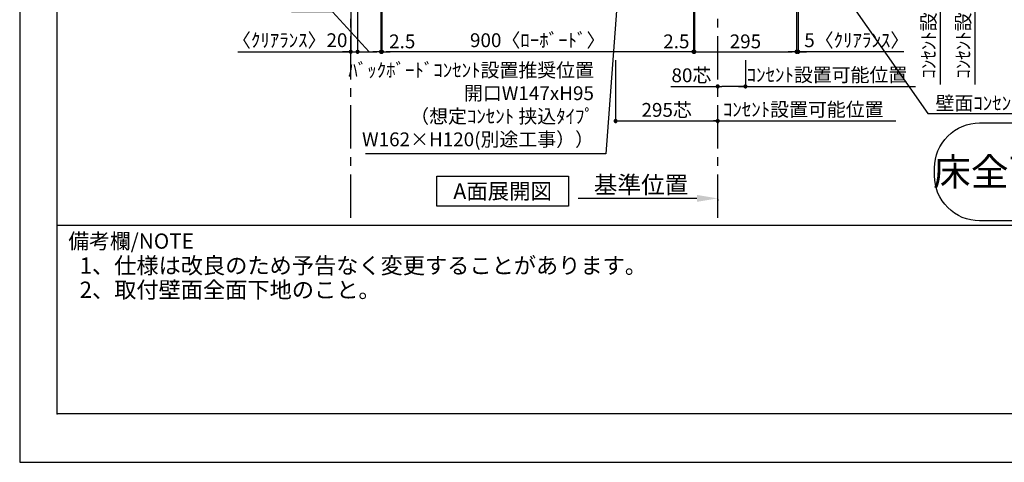
# Model space of a CAD drawing. Extents: x 9816 to 18132, y -24240 to -18360.
# Drawn here: x 9816 to 12660, y -24240 to -22961 of the extents above; entities that cross this region are included whole.
import ezdxf

# ---------------------------------------------------------------- set-up
doc = ezdxf.new("R2010")
doc.units = 0
doc.header["$LTSCALE"] = 50
doc.header["$MEASUREMENT"] = 0
doc.linetypes.add('CENTER', pattern=[2, 1.25, -0.25, 0.25, -0.25])
doc.layers.get('0').update_dxf_attribs({"linetype": 'CONTINUOUS'})
doc.layers.get('DEFPOINTS').update_dxf_attribs({"color": 146, "linetype": 'CONTINUOUS'})
for name, color, linetype in [('111-壁仕上', 3, 'CONTINUOUS'), ('160-文字', 254, 'CONTINUOUS'), ('166-寸法B', 11, 'CONTINUOUS'), ('190-図面外枠', 5, 'CONTINUOUS'), ('191-図面内枠', 4, 'CONTINUOUS')]:
    doc.layers.add(name, color=color, linetype=linetype)
doc.styles.add('KH001', font='msgothic.ttc')
doc.dimstyles.new('KH1xx020', dxfattribs={"dimscale": 20, "dimtxt": 2, "dimasz": 0.6, "dimexe": 0.3, "dimexo": 1.2, "dimgap": 0.5, "dimtad": 3, "dimdec": 1, "dimdsep": 46, "dimlunit": 6, "dimtxsty": 'KH001', "dimblk": 'DOT', "dimcen": 1, "dimdle": 1, "dimclrd": 256, "dimclre": 256, "dimclrt": 256, "dimadec": 0, "dimazin": 0, "dimtfac": 1, "dimtdec": 1, "dimtix": 1, "dimtmove": 2, "dimatfit": 3, "dimldrblk": 'CLOSEDBLANK', "dimfxl": 1, "dimtolj": 1, "dimtzin": 0, "dimlwd": -1, "dimlwe": -1, "dimarcsym": 0})

# ---------------------------------------------------------------- blocks, each defined once
blk = doc.blocks.new('A$C5D946DDC')
at = {"layer": '190-図面外枠'}
for p, q in [((271, 350.7), (271, 14349.3)), ((20519, 350.7), (271, 350.7))]:
    blk.add_line(p, q, dxfattribs=at)
at = {"layer": 'DEFPOINTS'}
blk.add_lwpolyline([(0, 0), (20790, 0), (20790, 14700), (0, 14700)], close=True, dxfattribs=at)
blk = doc.blocks.new('_Dot')
at = {"color": 0, "linetype": 'ByBlock', "lineweight": -2}
blk.add_line((-0.5, 0), (-1, 0), dxfattribs=at)
at = {"color": 0, "linetype": 'ByBlock', "const_width": 0.5}
blk.add_lwpolyline([(-0.25, 0, 1), (0.25, 0, 1)], format="xyb", close=True, dxfattribs=at)
blk = doc.blocks.new('*D43')
at = {"layer": '166-寸法B', "transparency": 16777216}
for p, q in [((11537, -23077.8), (11537, -23259.8)), ((11549, -23253.8), (11820, -23253.8)), ((11832, -23256.3), (11832, -23259.8))]:
    blk.add_line(p, q, dxfattribs=at)
at = {"layer": 'DEFPOINTS', "color": 0, "transparency": 16777216}
for p in [(11537, -23053.8), (11832, -23232.3), (11832, -23253.8)]:
    blk.add_point(p, dxfattribs=at)
at = {"layer": '166-寸法B', "transparency": 16777216, "xscale": 12, "yscale": 12, "zscale": 12, "rotation": 180}
blk.add_blockref('_Dot', (11537, -23253.8), dxfattribs=at)
at = {"layer": '166-寸法B', "transparency": 16777216, "xscale": 12, "yscale": 12, "zscale": 12}
blk.add_blockref('_Dot', (11832, -23253.8), dxfattribs=at)
at = {"layer": '166-寸法B', "transparency": 16777216, "insert": (11684.5, -23221.8), "char_height": 40, "attachment_point": 5}
blk.add_mtext('\\A1;295芯', dxfattribs=at)
blk = doc.blocks.new('_ClosedBlank')
at = {"color": 0, "linetype": 'ByBlock', "lineweight": -2}
for p, q in [((-1, 0.167), (0, 0)), ((-1, 0.167), (-1, -0.167)), ((0, 0), (-1, -0.167))]:
    blk.add_line(p, q, dxfattribs=at)
blk = doc.blocks.new('*D52')
at = {"layer": '166-寸法B', "transparency": 16777216}
for p, q in [((12474.4, -22649.9), (12474.4, -23148.8)), ((12188.5, -22669.9), (12480.4, -22669.9))]:
    blk.add_line(p, q, dxfattribs=at)
at = {"layer": 'DEFPOINTS', "color": 0, "transparency": 16777216}
for p in [(12164.5, -22669.9), (12470.4, -23128.8), (12474.4, -23128.8)]:
    blk.add_point(p, dxfattribs=at)
at = {"layer": '166-寸法B', "transparency": 16777216, "insert": (12441.1, -22899.3), "char_height": 40, "attachment_point": 5, "rotation": 90}
blk.add_mtext('\\A1;ｺﾝｾﾝﾄ設置可能位置', dxfattribs=at)
blk = doc.blocks.new('_None')
blk = doc.blocks.new('*D69')
at = {"layer": '166-寸法B', "transparency": 16777216}
for p, q in [((10862, -22693.9), (10862, -23059.8)), ((11762, -22693.9), (11762, -23059.8)), ((11750, -23053.8), (10874, -23053.8))]:
    blk.add_line(p, q, dxfattribs=at)
at = {"layer": 'DEFPOINTS', "color": 0, "transparency": 16777216}
for p in [(10862, -22669.9), (11762, -22669.9), (10862, -23053.8)]:
    blk.add_point(p, dxfattribs=at)
at = {"layer": '166-寸法B', "transparency": 16777216, "xscale": 12, "yscale": 12, "zscale": 12, "rotation": 180}
blk.add_blockref('_Dot', (10862, -23053.8), dxfattribs=at)
at = {"layer": '166-寸法B', "transparency": 16777216, "xscale": 12, "yscale": 12, "zscale": 12}
blk.add_blockref('_Dot', (11762, -23053.8), dxfattribs=at)
at = {"layer": '166-寸法B', "transparency": 16777216, "insert": (11312, -23020.5), "char_height": 40, "attachment_point": 5}
blk.add_mtext('\\A1;900〈ﾛｰﾎﾞｰﾄﾞ〉', dxfattribs=at)
blk = doc.blocks.new('*D70')
at = {"layer": '166-寸法B', "transparency": 16777216}
for p, q in [((11762, -22693.9), (11762, -23059.8)), ((11764.5, -22693.9), (11764.5, -23059.8)), ((11750, -23053.8), (11738, -23053.8)), ((11762, -23053.8), (11764.5, -23053.8)), ((11776.5, -23053.8), (11788.5, -23053.8))]:
    blk.add_line(p, q, dxfattribs=at)
at = {"layer": 'DEFPOINTS', "color": 0, "transparency": 16777216}
for p in [(11762, -22669.9), (11764.5, -22669.9), (11764.5, -23053.8)]:
    blk.add_point(p, dxfattribs=at)
at = {"layer": '166-寸法B', "transparency": 16777216, "xscale": 12, "yscale": 12, "zscale": 12}
blk.add_blockref('_Dot', (11762, -23053.8), dxfattribs=at)
at = {"layer": '166-寸法B', "transparency": 16777216, "xscale": 12, "yscale": 12, "zscale": 12, "rotation": 180}
blk.add_blockref('_Dot', (11764.5, -23053.8), dxfattribs=at)
at = {"layer": '166-寸法B', "transparency": 16777216, "insert": (11712.5, -23023.8), "char_height": 40, "attachment_point": 5}
blk.add_mtext('\\A1;2.5', dxfattribs=at)
blk = doc.blocks.new('*D72')
at = {"layer": '166-寸法B', "transparency": 16777216}
for p, q in [((11812, -23253.8), (12346, -23253.8)), ((11832, -23257), (11832, -23259.8))]:
    blk.add_line(p, q, dxfattribs=at)
at = {"layer": 'DEFPOINTS', "color": 0, "transparency": 16777216}
for p in [(11832, -23233), (12326, -23248.5), (12326, -23253.8)]:
    blk.add_point(p, dxfattribs=at)
at = {"layer": '166-寸法B', "transparency": 16777216, "insert": (12079, -23220.5), "char_height": 40, "attachment_point": 5}
blk.add_mtext('\\A1;ｺﾝｾﾝﾄ設置可能位置', dxfattribs=at)
blk = doc.blocks.new('*D74')
at = {"layer": '166-寸法B', "transparency": 16777216}
for p, q in [((12574.4, -22649.9), (12574.4, -23148.8)), ((12188.5, -22669.9), (12580.4, -22669.9))]:
    blk.add_line(p, q, dxfattribs=at)
at = {"layer": 'DEFPOINTS', "color": 0, "transparency": 16777216}
for p in [(12164.5, -22669.9), (12570.4, -23128.8), (12574.4, -23128.8)]:
    blk.add_point(p, dxfattribs=at)
at = {"layer": '166-寸法B', "transparency": 16777216, "insert": (12541.1, -22899.3), "char_height": 40, "attachment_point": 5, "rotation": 90}
blk.add_mtext('\\A1;ｺﾝｾﾝﾄ設置可能位置', dxfattribs=at)
blk = doc.blocks.new('*D77')
at = {"layer": '166-寸法B', "transparency": 16777216}
for p, q in [((11772, -23477.4), (11429.1, -23477.4)), ((11832, -23480.9), (11832, -23483.4))]:
    blk.add_line(p, q, dxfattribs=at)
blk.add_solid([(11772, -23467.4), (11772, -23487.4), (11832, -23477.4)], dxfattribs=at)
at = {"layer": 'DEFPOINTS', "color": 0, "transparency": 16777216}
for p in [(11832, -23456.9), (11449.1, -23477.4), (11449.1, -23488.7)]:
    blk.add_point(p, dxfattribs=at)
at = {"layer": '166-寸法B', "transparency": 16777216, "insert": (11610.6, -23438.1), "char_height": 50, "attachment_point": 5}
blk.add_mtext('\\A1;基準位置', dxfattribs=at)
blk = doc.blocks.new('*D81')
at = {"layer": '166-寸法B', "transparency": 16777216}
for p, q in [((10772, -22693.9), (10772, -23059.8)), ((10792, -22693.9), (10792, -23059.8)), ((10445.9, -23053.8), (10772, -23053.8)), ((10760, -23053.8), (10748, -23053.8)), ((10772, -23053.8), (10792, -23053.8)), ((10772, -23053.8), (10792, -23053.8)), ((10804, -23053.8), (10816, -23053.8))]:
    blk.add_line(p, q, dxfattribs=at)
at = {"layer": 'DEFPOINTS', "color": 0, "transparency": 16777216}
for p in [(10772, -22669.9), (10792, -22669.9), (10792, -23053.8)]:
    blk.add_point(p, dxfattribs=at)
at = {"layer": '166-寸法B', "transparency": 16777216, "xscale": 12, "yscale": 12, "zscale": 12}
blk.add_blockref('_Dot', (10772, -23053.8), dxfattribs=at)
at = {"layer": '166-寸法B', "transparency": 16777216, "xscale": 12, "yscale": 12, "zscale": 12, "rotation": 180}
blk.add_blockref('_Dot', (10792, -23053.8), dxfattribs=at)
at = {"layer": '166-寸法B', "transparency": 16777216, "insert": (10595.9, -23020.5), "char_height": 40, "attachment_point": 5}
blk.add_mtext('\\A1;〈ｸﾘｱﾗﾝｽ〉20', dxfattribs=at)
blk = doc.blocks.new('床仕上')
at = {"layer": '160-文字'}
blk.add_lwpolyline([(-356.7, 282.6), (356.7, 282.6, -0.414214), (486.7, 152.6), (486.7, 130, -0.414214), (356.7, 0), (-356.7, 0, -0.414214), (-486.7, 130), (-486.7, 152.6, -0.414214)], format="xyb", close=True, dxfattribs=at)
at = {"layer": '160-文字', "insert": (0, 141.3), "char_height": 80, "attachment_point": 5}
blk.add_mtext('\\A1;床全面仕上げのこと', dxfattribs=at)
blk = doc.blocks.new('*D85')
at = {"layer": '166-寸法B', "transparency": 16777216}
for p, q in [((11764.5, -22693.9), (11764.5, -23059.8)), ((12059.5, -22693.9), (12059.5, -23059.8)), ((11776.5, -23053.8), (12047.5, -23053.8))]:
    blk.add_line(p, q, dxfattribs=at)
at = {"layer": 'DEFPOINTS', "color": 0, "transparency": 16777216}
for p in [(11764.5, -22669.9), (12059.5, -22669.9), (12059.5, -23053.8)]:
    blk.add_point(p, dxfattribs=at)
at = {"layer": '166-寸法B', "transparency": 16777216, "xscale": 12, "yscale": 12, "zscale": 12, "rotation": 180}
blk.add_blockref('_Dot', (11764.5, -23053.8), dxfattribs=at)
at = {"layer": '166-寸法B', "transparency": 16777216, "xscale": 12, "yscale": 12, "zscale": 12}
blk.add_blockref('_Dot', (12059.5, -23053.8), dxfattribs=at)
at = {"layer": '166-寸法B', "transparency": 16777216, "insert": (11912, -23023.8), "char_height": 40, "attachment_point": 5}
blk.add_mtext('\\A1;295', dxfattribs=at)
blk = doc.blocks.new('*D86')
at = {"layer": '166-寸法B', "transparency": 16777216}
for p, q in [((12064.5, -22693.9), (12064.5, -23059.8)), ((12059.5, -22827.6), (12059.5, -23059.8)), ((12047.5, -23053.8), (12035.5, -23053.8)), ((12064.5, -23053.8), (12059.5, -23053.8)), ((12064.5, -23053.8), (12059.5, -23053.8)), ((12369.8, -23053.8), (12064.5, -23053.8)), ((12076.5, -23053.8), (12088.5, -23053.8))]:
    blk.add_line(p, q, dxfattribs=at)
at = {"layer": 'DEFPOINTS', "color": 0, "transparency": 16777216}
for p in [(12064.5, -22669.9), (12059.5, -22803.6), (12059.5, -23053.8)]:
    blk.add_point(p, dxfattribs=at)
at = {"layer": '166-寸法B', "transparency": 16777216, "xscale": 12, "yscale": 12, "zscale": 12}
blk.add_blockref('_Dot', (12059.5, -23053.8), dxfattribs=at)
at = {"layer": '166-寸法B', "transparency": 16777216, "xscale": 12, "yscale": 12, "zscale": 12, "rotation": 180}
blk.add_blockref('_Dot', (12064.5, -23053.8), dxfattribs=at)
at = {"layer": '166-寸法B', "transparency": 16777216, "insert": (12233.5, -23020.5), "char_height": 40, "attachment_point": 5}
blk.add_mtext('\\A1;5〈ｸﾘｱﾗﾝｽ〉', dxfattribs=at)
blk = doc.blocks.new('*D89')
at = {"layer": '166-寸法B', "transparency": 16777216}
for p, q in [((11912, -23077.8), (11912, -23159.8)), ((11892, -23153.8), (12403.1, -23153.8))]:
    blk.add_line(p, q, dxfattribs=at)
at = {"layer": 'DEFPOINTS', "color": 0, "transparency": 16777216}
for p in [(11912, -23053.8), (12383.1, -23148.5), (12383.1, -23153.8)]:
    blk.add_point(p, dxfattribs=at)
at = {"layer": '166-寸法B', "transparency": 16777216, "insert": (12147.6, -23120.5), "char_height": 40, "attachment_point": 5}
blk.add_mtext('\\A1;ｺﾝｾﾝﾄ設置可能位置', dxfattribs=at)
blk = doc.blocks.new('*D90')
at = {"layer": '166-寸法B', "transparency": 16777216}
for p, q in [((11912, -23077.8), (11912, -23159.8)), ((11696.6, -23153.8), (11832, -23153.8)), ((11832, -23158.3), (11832, -23159.8)), ((11900, -23153.8), (11844, -23153.8))]:
    blk.add_line(p, q, dxfattribs=at)
at = {"layer": 'DEFPOINTS', "color": 0, "transparency": 16777216}
for p in [(11912, -23053.8), (11832, -23134.3), (11832, -23153.8)]:
    blk.add_point(p, dxfattribs=at)
at = {"layer": '166-寸法B', "transparency": 16777216, "xscale": 12, "yscale": 12, "zscale": 12, "rotation": 180}
blk.add_blockref('_Dot', (11832, -23153.8), dxfattribs=at)
at = {"layer": '166-寸法B', "transparency": 16777216, "xscale": 12, "yscale": 12, "zscale": 12}
blk.add_blockref('_Dot', (11912, -23153.8), dxfattribs=at)
at = {"layer": '166-寸法B', "transparency": 16777216, "insert": (11756, -23121.8), "char_height": 40, "attachment_point": 5}
blk.add_mtext('\\A1;80芯', dxfattribs=at)
blk = doc.blocks.new('*D94')
at = {"layer": '166-寸法B', "transparency": 16777216}
for p, q in [((10792, -22693.9), (10792, -23059.8)), ((10859.5, -22693.9), (10859.5, -23059.8)), ((10719, -22938.8), (10600.9, -22938.8)), ((10825.8, -23053.8), (10719, -22938.8)), ((10804, -23053.8), (10847.5, -23053.8))]:
    blk.add_line(p, q, dxfattribs=at)
at = {"layer": 'DEFPOINTS', "color": 0, "transparency": 16777216}
for p in [(10792, -22669.9), (10859.5, -22669.9), (10859.5, -23053.8)]:
    blk.add_point(p, dxfattribs=at)
at = {"layer": '166-寸法B', "transparency": 16777216, "xscale": 12, "yscale": 12, "zscale": 12, "rotation": 180}
blk.add_blockref('_Dot', (10792, -23053.8), dxfattribs=at)
at = {"layer": '166-寸法B', "transparency": 16777216, "xscale": 12, "yscale": 12, "zscale": 12}
blk.add_blockref('_Dot', (10859.5, -23053.8), dxfattribs=at)
at = {"layer": '166-寸法B', "transparency": 16777216, "insert": (10660, -22908.8), "char_height": 40, "attachment_point": 5}
blk.add_mtext('\\A1;67.5', dxfattribs=at)
blk = doc.blocks.new('*D95')
at = {"layer": '166-寸法B', "transparency": 16777216}
for p, q in [((10859.5, -22693.9), (10859.5, -23059.8)), ((10862, -22693.9), (10862, -23059.8)), ((10847.5, -23053.8), (10835.5, -23053.8)), ((10859.5, -23053.8), (10862, -23053.8)), ((10874, -23053.8), (10886, -23053.8))]:
    blk.add_line(p, q, dxfattribs=at)
at = {"layer": 'DEFPOINTS', "color": 0, "transparency": 16777216}
for p in [(10859.5, -22669.9), (10862, -22669.9), (10862, -23053.8)]:
    blk.add_point(p, dxfattribs=at)
at = {"layer": '166-寸法B', "transparency": 16777216, "xscale": 12, "yscale": 12, "zscale": 12}
blk.add_blockref('_Dot', (10859.5, -23053.8), dxfattribs=at)
at = {"layer": '166-寸法B', "transparency": 16777216, "xscale": 12, "yscale": 12, "zscale": 12, "rotation": 180}
blk.add_blockref('_Dot', (10862, -23053.8), dxfattribs=at)
at = {"layer": '166-寸法B', "transparency": 16777216, "insert": (10920.8, -23023.8), "char_height": 40, "attachment_point": 5}
blk.add_mtext('\\A1;2.5', dxfattribs=at)

msp = doc.modelspace()

# ---------------------------------------------------------------- linework, layer by layer
at = {"layer": '111-壁仕上', "color": 253, "linetype": 'CENTER', "ltscale": 2}
for p, q in [((10772.03, -23533.58), (10772.03, -18816.96)), ((11832.03, -23533.58), (11832.03, -22762.12))]:
    msp.add_line(p, q, dxfattribs=at)
at = {"layer": '160-文字'}
msp.add_lwpolyline([(11020.83, -23413.29), (11400.85, -23413.29), (11400.85, -23500.24), (11020.83, -23500.24)], close=True, dxfattribs=at)
at = {"layer": '191-図面内枠'}
msp.add_line((9924.38, -23555.11), (18023.59, -23555.11), dxfattribs=at)
msp.add_point((9924.38, -24099.73), dxfattribs=at)

# ---------------------------------------------------------------- block references
at = {"layer": '160-文字'}
msp.add_blockref('床仕上', (12944.94, -23542.21), dxfattribs=at)
at = {"layer": '190-図面外枠', "xscale": 0.3999999999996362, "yscale": 0.3999999999996362, "zscale": 0.3999999999996362}
msp.add_blockref('A$C5D946DDC', (9815.99, -24240), dxfattribs=at)

# ---------------------------------------------------------------- texts
at = {"layer": '160-文字', "char_height": 40}
for s, insert, width, attachment_point in [('ﾊﾞｯｸﾎﾞｰﾄﾞｺﾝｾﾝﾄ設置推奨位置 \\P開口W147xH95 \\P（想定ｺﾝｾﾝﾄ 挟込ﾀｲﾌﾟ\\PW162×H120(別途工事））', (11474.52, -23339.4), 1250.2206, 9), ('壁面ｺﾝｾﾝﾄ設置{\\A1;可能}位置(※)', (12461.23, -23222.3), 670.4947, 7)]:
    msp.add_mtext(s, dxfattribs=dict(at, insert=insert, width=width, attachment_point=attachment_point))
at = {"layer": '160-文字'}
for s, insert, char_height, attachment_point in [('{\\fArial|b0|i0|c0|p32;A}面展開図', (11210.84, -23456.77), 45.3333, 5), ('1、仕様は改良のため予告なく変更することがあります。', (9989.19, -23709.66), 47, 7), ('2、取付壁面全面下地のこと。', (9989.19, -23779.66), 47, 7)]:
    msp.add_mtext(s, dxfattribs=dict(at, insert=insert, char_height=char_height, attachment_point=attachment_point))
at = {"layer": '191-図面内枠', "insert": (9956.35, -23606.56), "char_height": 44, "width": 384.6246, "attachment_point": 4, "line_spacing_factor": 0.782827}
msp.add_mtext('備考欄/NOTE ', dxfattribs=at)

# ---------------------------------------------------------------- dimensions: what is measured, and where the dimension line sits
at = {"layer": '166-寸法B'}
for base, p2, picture, middle in [((12474.45, -23128.79), (12470.42, -23128.79), '*D52', (12441.1, -22899.33)), ((12574.45, -23128.79), (12570.42, -23128.79), '*D74', (12541.1, -22899.33))]:
    dim = msp.add_linear_dim(base=base, p1=(12164.53, -22669.87), p2=p2, angle=90, text='ｺﾝｾﾝﾄ設置可能位置', dimstyle='KH1xx020', override={"dimblk1": 'None', "dimblk2": 'None', "dimsah": 1, "dimse2": 1}, dxfattribs=at)
    dim.commit()
    dim.dimension.update_dxf_attribs({"geometry": picture, "text_midpoint": middle})
dim = msp.add_linear_dim(base=(10792.03, -23053.8), p1=(10772.03, -22669.87), p2=(10792.03, -22669.87), text='〈ｸﾘｱﾗﾝｽ〉<>', dimstyle='KH1xx020', override={"dimtmove": 1}, dxfattribs=at)
dim.commit()
dim.dimension.update_dxf_attribs({"geometry": '*D81', "text_midpoint": (10595.91, -23033.39), "dimtype": 160})
for base, p1, p2, override, picture, middle in [((10859.53, -23053.8), (10792.03, -22669.87), (10859.53, -22669.87), {"dimtmove": 1}, '*D94', (10708.99, -22938.82)), ((10862.03, -23053.8), (10859.53, -22669.87), (10862.03, -22669.87), {"dimfxl": 60, "dimfxlon": 1}, '*D95', (10920.75, -23023.8))]:
    dim = msp.add_linear_dim(base=base, p1=p1, p2=p2, dimstyle='KH1xx020', override=override, dxfattribs=at)
    dim.commit()
    dim.dimension.update_dxf_attribs({"geometry": picture, "text_midpoint": middle, "dimtype": 160})
dim = msp.add_linear_dim(base=(10862.03, -23053.8), p1=(11762.03, -22669.87), p2=(10862.03, -22669.87), angle=180, text='<>〈ﾛｰﾎﾞｰﾄﾞ〉', dimstyle='KH1xx020', dxfattribs=at)
dim.commit()
dim.dimension.update_dxf_attribs({"geometry": '*D69', "text_midpoint": (11312.03, -23020.45)})
dim = msp.add_linear_dim(base=(11764.53, -23053.8), p1=(11762.03, -22669.87), p2=(11764.53, -22669.87), dimstyle='KH1xx020', dxfattribs=at)
dim.commit()
dim.dimension.update_dxf_attribs({"geometry": '*D70', "text_midpoint": (11712.47, -23023.8), "dimtype": 160})
dim = msp.add_linear_dim(base=(12059.53, -23053.8), p1=(11764.53, -22669.87), p2=(12059.53, -22669.87), dimstyle='KH1xx020', dxfattribs=at)
dim.commit()
dim.dimension.update_dxf_attribs({"geometry": '*D85', "text_midpoint": (11912.03, -23023.8)})
dim = msp.add_linear_dim(base=(12059.53, -23053.8), p1=(12064.53, -22669.87), p2=(12059.53, -22803.55), angle=180, text='<>〈ｸﾘｱﾗﾝｽ〉', dimstyle='KH1xx020', override={"dimtmove": 1}, dxfattribs=at)
dim.commit()
dim.dimension.update_dxf_attribs({"geometry": '*D86', "text_midpoint": (12233.47, -23033.39), "dimtype": 160})
at = {"layer": '166-寸法B', "color": 6}
dim = msp.add_linear_dim(base=(11832.03, -23253.8), p1=(11537.03, -23053.8), p2=(11832.03, -23232.34), text='<>芯', dimstyle='KH1xx020', dxfattribs=at)
dim.commit()
dim.dimension.update_dxf_attribs({"geometry": '*D43', "text_midpoint": (11684.53, -23221.77)})
dim = msp.add_linear_dim(base=(11832.03, -23153.8), p1=(11912.03, -23053.8), p2=(11832.03, -23134.25), text='<>芯', dimstyle='KH1xx020', override={"dimtmove": 1}, dxfattribs=at)
dim.commit()
dim.dimension.update_dxf_attribs({"geometry": '*D90', "text_midpoint": (11755.98, -23153.8), "dimtype": 160})
at = {"layer": '166-寸法B'}
for base, p1, p2, text, override, picture, middle in [((12383.08, -23153.8), (11912.03, -23053.8), (12383.08, -23148.51), 'ｺﾝｾﾝﾄ設置可能位置', {"dimblk1": 'None', "dimblk2": 'None', "dimsah": 1, "dimse2": 1}, '*D89', (12147.56, -23120.45)), ((12325.98, -23253.8), (11832.03, -23233.05), (12325.98, -23248.51), 'ｺﾝｾﾝﾄ設置可能位置', {"dimblk1": 'None', "dimblk2": 'None', "dimsah": 1, "dimse2": 1}, '*D72', (12079.01, -23220.45)), ((11449.09, -23477.41), (11832.03, -23456.86), (11449.09, -23488.7), '基準位置', {"dimtxt": 2.5, "dimasz": 3, "dimblk2": 'None', "dimsah": 1, "dimse2": 1}, '*D77', (11610.56, -23438.09))]:
    dim = msp.add_linear_dim(base=base, p1=p1, p2=p2, text=text, dimstyle='KH1xx020', override=override, dxfattribs=at)
    dim.commit()
    dim.dimension.update_dxf_attribs({"geometry": picture, "text_midpoint": middle})

# ---------------------------------------------------------------- leaders
at = {"layer": '160-文字', "annotation_type": 0, "has_hookline": 1}
for points, hookline_direction, text_width in [([(11576.56, -22447.93), (11508.72, -23349.09), (11496.72, -23349.09)], 1, 672.28), ([(11895.41, -22456.35), (12439.23, -23232.3), (12451.23, -23232.3)], 0, 634.92)]:
    msp.add_leader(points, dimstyle='KH1xx020', override={"dimgap": 0.5, "dimtad": 1}, dxfattribs=dict(at, hookline_direction=hookline_direction, text_width=text_width))

doc.saveas('drawing.dxf')
